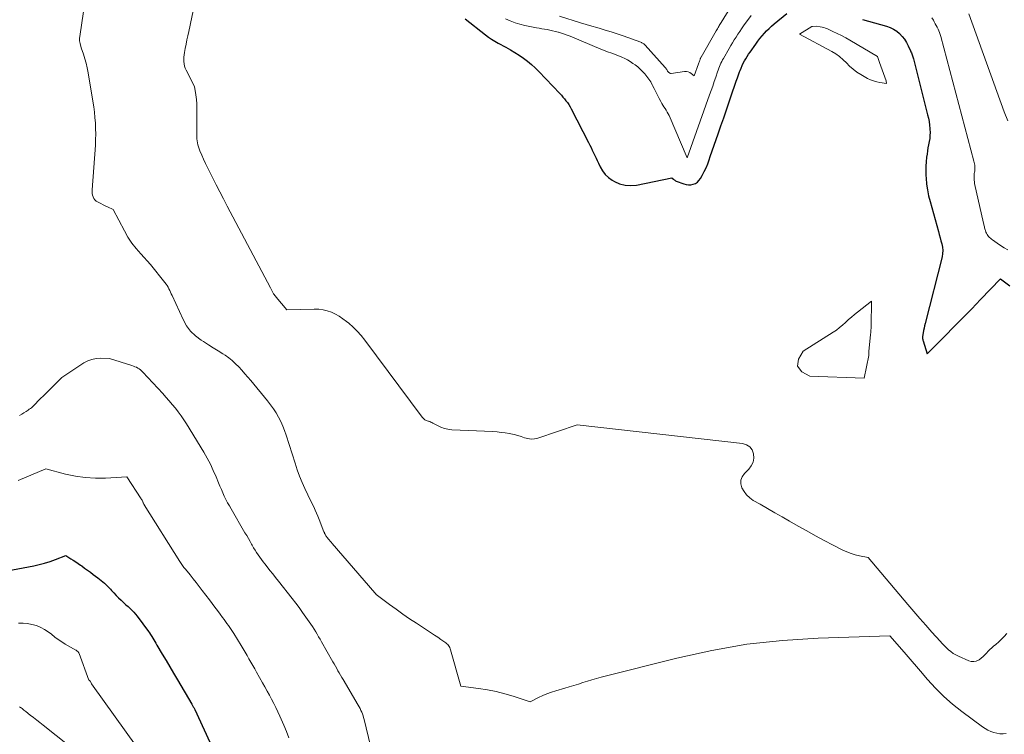
# Model space of a CAD drawing. Units: feet. Extents: x 1176672 to 1184172, y 7076370 to 7083870.
# Drawn here: x 1177372 to 1177492, y 7077962 to 7078049 of the extents above; entities that cross this region are included whole.
import ezdxf

# ---------------------------------------------------------------- set-up
doc = ezdxf.new("R2010")
doc.units = ezdxf.units.FT
doc.header["$MEASUREMENT"] = 0
doc.layers.add('Level 44', color=7, linetype='Continuous', lineweight=0)
doc.layers.add('Level 45', color=7, linetype='Continuous', lineweight=0)

msp = doc.modelspace()

# ---------------------------------------------------------------- linework, layer by layer
at = {"layer": 'Level 44', "color": 32, "linetype": 'Continuous', "lineweight": 30, "flags": 128}
for points, elevation in [([(1177426.28, 7078048.95), (1177428.75, 7078047), (1177429.11, 7078046.73), (1177429.49, 7078046.47), (1177429.88, 7078046.23), (1177430.28, 7078046), (1177431.23, 7078045.49), (1177431.78, 7078045.19), (1177432.32, 7078044.87), (1177432.84, 7078044.53), (1177433.36, 7078044.17), (1177433.86, 7078043.79), (1177434.34, 7078043.4), (1177434.8, 7078042.98), (1177435.25, 7078042.54), (1177437.78, 7078039.87), (1177437.98, 7078039.66), (1177438.17, 7078039.44), (1177438.36, 7078039.22), (1177438.54, 7078039), (1177438.72, 7078038.77), (1177438.88, 7078038.53), (1177439.03, 7078038.28), (1177439.17, 7078038.03), (1177441.27, 7078033.93), (1177441.42, 7078033.62), (1177441.58, 7078033.31), (1177441.74, 7078032.99), (1177441.89, 7078032.68), (1177442.04, 7078032.36), (1177442.19, 7078032.04), (1177442.34, 7078031.73), (1177442.49, 7078031.41), (1177442.68, 7078030.99), (1177442.96, 7078030.5), (1177443.29, 7078030.05), (1177443.7, 7078029.68), (1177444.16, 7078029.35), (1177444.42, 7078029.2), (1177445.06, 7078028.92), (1177445.73, 7078028.73), (1177446.41, 7078028.7), (1177447.11, 7078028.76), (1177451.42, 7078029.62), (1177451.46, 7078029.59), (1177451.61, 7078029.46), (1177451.69, 7078029.4), (1177451.77, 7078029.34), (1177451.85, 7078029.29), (1177451.94, 7078029.25), (1177452.85, 7078028.9), (1177453.14, 7078028.82), (1177453.42, 7078028.78), (1177453.71, 7078028.79), (1177454, 7078028.85), (1177454.26, 7078028.96), (1177454.5, 7078029.11), (1177454.7, 7078029.31), (1177454.87, 7078029.55), (1177455.09, 7078029.93), (1177455.33, 7078030.4), (1177455.56, 7078030.87), (1177455.76, 7078031.35), (1177455.94, 7078031.84), (1177456.07, 7078032.23), (1177456.31, 7078032.92), (1177456.54, 7078033.61), (1177456.78, 7078034.29), (1177457.02, 7078034.98), (1177457.36, 7078035.95), (1177457.7, 7078036.92), (1177458.03, 7078037.89), (1177458.37, 7078038.86), (1177458.7, 7078039.83), (1177459.1, 7078041.01), (1177459.23, 7078041.39), (1177459.36, 7078041.77), (1177459.5, 7078042.15), (1177459.63, 7078042.52), (1177459.69, 7078042.68), (1177459.81, 7078042.97), (1177459.93, 7078043.27), (1177460.07, 7078043.55), (1177460.22, 7078043.83), (1177460.38, 7078044.11), (1177460.55, 7078044.38), (1177460.72, 7078044.64), (1177460.9, 7078044.91), (1177461.61, 7078045.88), (1177461.85, 7078046.22), (1177462.11, 7078046.55), (1177462.37, 7078046.87), (1177462.64, 7078047.19), (1177462.92, 7078047.49), (1177463.21, 7078047.79), (1177463.52, 7078048.07), (1177463.83, 7078048.34), (1177465.36, 7078049.6)], 2230), ([(1177474.57, 7078048.88), (1177477.5, 7078048.06), (1177477.94, 7078047.9), (1177478.34, 7078047.71), (1177478.72, 7078047.45), (1177479.07, 7078047.16), (1177479.38, 7078046.82), (1177479.67, 7078046.46), (1177479.91, 7078046.07), (1177480.12, 7078045.66), (1177480.4, 7078045.05), (1177480.45, 7078044.94), (1177480.51, 7078044.82), (1177480.56, 7078044.71), (1177480.61, 7078044.59), (1177480.65, 7078044.47), (1177480.7, 7078044.35), (1177480.73, 7078044.23), (1177480.77, 7078044.11), (1177482.48, 7078037.3), (1177482.58, 7078036.89), (1177482.65, 7078036.47), (1177482.71, 7078036.05), (1177482.75, 7078035.63), (1177482.76, 7078035.54), (1177482.77, 7078035.16), (1177482.76, 7078034.78), (1177482.73, 7078034.4), (1177482.66, 7078034.03), (1177482.59, 7078033.65), (1177482.52, 7078033.27), (1177482.46, 7078032.9), (1177482.41, 7078032.52), (1177482.36, 7078032.16), (1177482.3, 7078031.6), (1177482.26, 7078031.05), (1177482.26, 7078030.49), (1177482.27, 7078029.93), (1177482.29, 7078029.6), (1177482.36, 7078028.88), (1177482.45, 7078028.16), (1177482.59, 7078027.45), (1177482.77, 7078026.75), (1177483.78, 7078023.13), (1177483.89, 7078022.75), (1177484, 7078022.36), (1177484.1, 7078021.98), (1177484.21, 7078021.6), (1177484.28, 7078021.22), (1177484.32, 7078020.83), (1177484.29, 7078020.45), (1177484.23, 7078020.06), (1177482.16, 7078011.95), (1177482.1, 7078011.66), (1177482.04, 7078011.38), (1177481.98, 7078011.1), (1177481.94, 7078010.81), (1177481.87, 7078010.37), (1177481.87, 7078010.3), (1177481.86, 7078010.24), (1177481.86, 7078010.17), (1177481.87, 7078010.1), (1177481.88, 7078010.04), (1177481.89, 7078009.97), (1177481.91, 7078009.9), (1177481.93, 7078009.84), (1177482.44, 7078008.26), (1177484.6, 7078010.44), (1177485.68, 7078011.54), (1177486.76, 7078012.63), (1177487.83, 7078013.74), (1177488.9, 7078014.84), (1177491.34, 7078017.37), (1177492.45, 7078016.51)], 2230), ([(1177358.51, 7077979.62), (1177373.88, 7077982.52), (1177374.54, 7077982.66), (1177375.2, 7077982.83), (1177375.86, 7077983.03), (1177376.5, 7077983.26), (1177377.78, 7077983.75), (1177378.38, 7077983.37), (1177378.68, 7077983.18), (1177378.98, 7077982.98), (1177379.28, 7077982.78), (1177379.57, 7077982.58), (1177379.7, 7077982.49), (1177380.06, 7077982.24), (1177380.41, 7077981.99), (1177380.76, 7077981.73), (1177381.11, 7077981.47), (1177381.66, 7077981.06), (1177382.06, 7077980.74), (1177382.46, 7077980.41), (1177382.83, 7077980.05), (1177383.19, 7077979.67), (1177383.33, 7077979.52), (1177383.61, 7077979.22), (1177383.9, 7077978.92), (1177384.19, 7077978.62), (1177384.48, 7077978.33), (1177384.61, 7077978.21), (1177384.85, 7077977.99), (1177385.08, 7077977.77), (1177385.33, 7077977.55), (1177385.57, 7077977.34), (1177385.81, 7077977.12), (1177386.04, 7077976.89), (1177386.25, 7077976.65), (1177386.45, 7077976.39), (1177387.8, 7077974.55), (1177387.94, 7077974.35), (1177388.08, 7077974.15), (1177388.21, 7077973.94), (1177388.33, 7077973.73), (1177388.46, 7077973.52), (1177388.58, 7077973.31), (1177388.71, 7077973.1), (1177388.83, 7077972.89), (1177389.49, 7077971.77), (1177389.95, 7077971), (1177390.41, 7077970.23), (1177390.86, 7077969.46), (1177391.32, 7077968.68), (1177393.08, 7077965.7), (1177393.13, 7077965.62), (1177393.17, 7077965.54), (1177393.22, 7077965.45), (1177393.26, 7077965.37), (1177393.31, 7077965.29), (1177393.35, 7077965.21), (1177393.39, 7077965.12), (1177393.43, 7077965.04), (1177394.57, 7077962.57), (1177396.21, 7077959.05)], 2240)]:
    msp.add_lwpolyline(points, dxfattribs=dict(at, elevation=elevation))
at = {"layer": 'Level 45', "color": 32, "linetype": 'Continuous', "lineweight": 0, "flags": 128}
for points, elevation in [([(1177393.59, 7078051.7), (1177392.71, 7078047.41), (1177392.6, 7078046.89), (1177392.49, 7078046.38), (1177392.38, 7078045.86), (1177392.28, 7078045.34), (1177392.18, 7078044.86), (1177392.13, 7078044.58), (1177392.1, 7078044.31), (1177392.09, 7078044.03), (1177392.1, 7078043.75), (1177392.14, 7078043.48), (1177392.19, 7078043.21), (1177392.28, 7078042.96), (1177392.4, 7078042.7), (1177393.41, 7078040.75), (1177393.56, 7078039.7), (1177393.63, 7078039.17), (1177393.68, 7078038.64), (1177393.7, 7078038.11), (1177393.7, 7078037.58), (1177393.68, 7078034.9), (1177393.68, 7078034.65), (1177393.69, 7078034.39), (1177393.72, 7078034.14), (1177393.76, 7078033.88), (1177393.81, 7078033.63), (1177393.88, 7078033.39), (1177393.96, 7078033.15), (1177394.05, 7078032.91), (1177394.29, 7078032.38), (1177394.51, 7078031.89), (1177394.74, 7078031.39), (1177394.98, 7078030.9), (1177395.22, 7078030.42), (1177395.61, 7078029.66), (1177396.05, 7078028.79), (1177396.49, 7078027.93), (1177396.94, 7078027.07), (1177397.39, 7078026.2), (1177402.63, 7078016.26), (1177402.67, 7078016.18), (1177402.71, 7078016.1), (1177402.75, 7078016.02), (1177402.8, 7078015.94), (1177402.84, 7078015.86), (1177402.88, 7078015.78), (1177402.93, 7078015.7), (1177402.98, 7078015.62), (1177403.02, 7078015.56), (1177403.1, 7078015.46), (1177403.17, 7078015.36), (1177403.25, 7078015.26), (1177403.33, 7078015.16), (1177404.64, 7078013.6), (1177407.96, 7078013.7), (1177408.5, 7078013.68), (1177409.02, 7078013.61), (1177409.53, 7078013.48), (1177410.04, 7078013.31), (1177410.52, 7078013.07), (1177410.99, 7078012.82), (1177411.44, 7078012.52), (1177411.87, 7078012.2), (1177412.14, 7078011.98), (1177412.67, 7078011.5), (1177413.18, 7078011.01), (1177413.65, 7078010.48), (1177414.09, 7078009.92), (1177421.06, 7078000.55), (1177421.13, 7078000.47), (1177421.21, 7078000.39), (1177421.29, 7078000.32), (1177421.39, 7078000.26), (1177421.48, 7078000.21), (1177421.58, 7078000.17), (1177421.69, 7078000.13), (1177421.79, 7078000.09), (1177421.85, 7078000.07), (1177421.99, 7078000.02), (1177422.12, 7077999.97), (1177422.25, 7077999.91), (1177422.37, 7077999.85), (1177422.93, 7077999.54), (1177423.34, 7077999.34), (1177423.76, 7077999.19), (1177424.2, 7077999.1), (1177424.66, 7077999.04), (1177429.65, 7077998.81), (1177430.16, 7077998.77), (1177430.67, 7077998.72), (1177431.17, 7077998.66), (1177431.68, 7077998.57), (1177431.83, 7077998.55), (1177432.25, 7077998.46), (1177432.67, 7077998.35), (1177433.08, 7077998.22), (1177433.49, 7077998.07), (1177433.89, 7077997.96), (1177434.29, 7077997.91), (1177434.7, 7077997.94), (1177435.11, 7077998.03), (1177439.88, 7077999.63), (1177459.99, 7077997.36), (1177460.47, 7077997.21), (1177460.87, 7077996.96), (1177461.14, 7077996.59), (1177461.33, 7077996.13), (1177461.35, 7077995.6), (1177461.27, 7077995.1), (1177461.05, 7077994.65), (1177460.74, 7077994.23), (1177460.23, 7077993.73), (1177459.96, 7077993.33), (1177459.8, 7077992.91), (1177459.8, 7077992.46), (1177459.91, 7077991.99), (1177460.17, 7077991.53), (1177460.48, 7077991.12), (1177460.87, 7077990.77), (1177461.3, 7077990.46), (1177462.13, 7077989.98), (1177463.02, 7077989.47), (1177463.9, 7077988.96), (1177464.79, 7077988.45), (1177465.68, 7077987.94), (1177466.74, 7077987.33), (1177467.8, 7077986.74), (1177468.85, 7077986.15), (1177469.92, 7077985.58), (1177470.99, 7077985.03), (1177472.19, 7077984.41), (1177472.68, 7077984.19), (1177473.17, 7077984), (1177473.67, 7077983.85), (1177474.19, 7077983.73), (1177475.24, 7077983.54), (1177480.09, 7077977.81), (1177480.81, 7077976.96), (1177481.53, 7077976.13), (1177482.26, 7077975.29), (1177483, 7077974.47), (1177484, 7077973.36), (1177484.24, 7077973.09), (1177484.49, 7077972.83), (1177484.75, 7077972.57), (1177485.01, 7077972.32), (1177485.29, 7077972.09), (1177485.58, 7077971.87), (1177485.89, 7077971.69), (1177486.21, 7077971.53), (1177487.47, 7077970.97), (1177487.78, 7077970.89), (1177488.08, 7077970.87), (1177488.38, 7077970.94), (1177488.67, 7077971.07), (1177488.74, 7077971.11), (1177488.98, 7077971.29), (1177489.21, 7077971.48), (1177489.43, 7077971.69), (1177489.63, 7077971.91), (1177489.83, 7077972.14), (1177490.04, 7077972.36), (1177490.26, 7077972.56), (1177490.49, 7077972.76), (1177490.75, 7077972.97), (1177491.11, 7077973.28), (1177491.46, 7077973.59), (1177491.79, 7077973.93), (1177492.1, 7077974.28)], 2232), ([(1177437.76, 7078049.28), (1177440.3, 7078048.47), (1177440.44, 7078048.43), (1177440.58, 7078048.38), (1177440.72, 7078048.34), (1177440.86, 7078048.3), (1177441, 7078048.26), (1177441.13, 7078048.22), (1177441.27, 7078048.18), (1177441.41, 7078048.14), (1177442.59, 7078047.8), (1177443.32, 7078047.59), (1177444.04, 7078047.36), (1177444.76, 7078047.13), (1177445.48, 7078046.88), (1177447.62, 7078046.12), (1177447.7, 7078046.09), (1177447.77, 7078046.05), (1177447.85, 7078046.01), (1177447.92, 7078045.97), (1177447.99, 7078045.92), (1177448.05, 7078045.86), (1177448.11, 7078045.8), (1177448.17, 7078045.74), (1177450.59, 7078043.03), (1177450.66, 7078042.95), (1177450.72, 7078042.87), (1177450.78, 7078042.79), (1177450.83, 7078042.7), (1177450.85, 7078042.66), (1177450.89, 7078042.59), (1177450.94, 7078042.53), (1177450.99, 7078042.47), (1177451.04, 7078042.42), (1177451.1, 7078042.38), (1177451.16, 7078042.35), (1177451.23, 7078042.33), (1177451.3, 7078042.33), (1177452.95, 7078042.54), (1177453.17, 7078042.54), (1177453.38, 7078042.51), (1177453.58, 7078042.43), (1177453.76, 7078042.31), (1177454.12, 7078042.01), (1177454.64, 7078043.49), (1177454.68, 7078043.59), (1177454.72, 7078043.7), (1177454.75, 7078043.8), (1177454.79, 7078043.9), (1177454.85, 7078044.07), (1177454.85, 7078044.09), (1177454.86, 7078044.11), (1177454.87, 7078044.13), (1177454.88, 7078044.15), (1177454.91, 7078044.23), (1177454.92, 7078044.25), (1177454.93, 7078044.27), (1177454.94, 7078044.29), (1177454.95, 7078044.31), (1177456.8, 7078047.5), (1177456.87, 7078047.63), (1177456.95, 7078047.75), (1177457.02, 7078047.88), (1177457.1, 7078048.01), (1177457.17, 7078048.13), (1177457.25, 7078048.26), (1177457.32, 7078048.39), (1177457.4, 7078048.51), (1177459.74, 7078052.35)], 2226), ([(1177380.14, 7078051.22), (1177379.47, 7078046.79), (1177379.45, 7078046.62), (1177379.44, 7078046.45), (1177379.45, 7078046.28), (1177379.48, 7078046.11), (1177379.51, 7078045.94), (1177379.55, 7078045.77), (1177379.6, 7078045.61), (1177379.65, 7078045.44), (1177379.91, 7078044.66), (1177380.09, 7078044.11), (1177380.24, 7078043.55), (1177380.37, 7078042.98), (1177380.48, 7078042.41), (1177381.06, 7078038.93), (1177381.16, 7078038.27), (1177381.24, 7078037.61), (1177381.31, 7078036.95), (1177381.36, 7078036.28), (1177381.39, 7078035.62), (1177381.41, 7078034.95), (1177381.39, 7078034.28), (1177381.36, 7078033.62), (1177380.98, 7078028.17), (1177380.98, 7078027.95), (1177380.99, 7078027.74), (1177381.03, 7078027.53), (1177381.09, 7078027.32), (1177381.19, 7078027.13), (1177381.3, 7078026.96), (1177381.45, 7078026.82), (1177381.63, 7078026.71), (1177381.77, 7078026.64), (1177382.04, 7078026.51), (1177382.3, 7078026.37), (1177382.57, 7078026.24), (1177382.84, 7078026.12), (1177383.54, 7078025.78), (1177384.89, 7078023.18), (1177385.32, 7078022.43), (1177385.79, 7078021.72), (1177386.31, 7078021.04), (1177386.88, 7078020.39), (1177388.06, 7078019.13), (1177389.81, 7078016.91), (1177389.95, 7078016.73), (1177390.07, 7078016.54), (1177390.19, 7078016.35), (1177390.29, 7078016.15), (1177390.39, 7078015.94), (1177390.49, 7078015.74), (1177390.59, 7078015.53), (1177390.68, 7078015.33), (1177392.01, 7078012.42), (1177392.43, 7078011.68), (1177392.93, 7078011.01), (1177393.53, 7078010.43), (1177394.21, 7078009.92), (1177394.5, 7078009.74), (1177395.09, 7078009.37), (1177395.68, 7078009), (1177396.27, 7078008.62), (1177396.86, 7078008.24), (1177397.12, 7078008.08), (1177397.56, 7078007.76), (1177398, 7078007.43), (1177398.4, 7078007.06), (1177398.78, 7078006.67), (1177399.15, 7078006.26), (1177399.52, 7078005.84), (1177399.88, 7078005.43), (1177400.23, 7078005.01), (1177402.29, 7078002.53), (1177402.65, 7078002.06), (1177403, 7078001.58), (1177403.32, 7078001.08), (1177403.61, 7078000.56), (1177403.88, 7078000.02), (1177404.13, 7077999.48), (1177404.34, 7077998.93), (1177404.54, 7077998.36), (1177405.63, 7077994.96), (1177405.89, 7077994.18), (1177406.18, 7077993.4), (1177406.49, 7077992.64), (1177406.82, 7077991.89), (1177407.17, 7077991.14), (1177407.34, 7077990.77), (1177407.52, 7077990.4), (1177407.7, 7077990.03), (1177407.89, 7077989.66), (1177408.07, 7077989.29), (1177408.24, 7077988.91), (1177408.4, 7077988.53), (1177408.56, 7077988.15), (1177409.13, 7077986.65), (1177409.18, 7077986.55), (1177409.22, 7077986.45), (1177409.27, 7077986.36), (1177409.32, 7077986.26), (1177409.38, 7077986.17), (1177409.44, 7077986.08), (1177409.5, 7077985.99), (1177409.57, 7077985.91), (1177409.66, 7077985.79), (1177409.78, 7077985.65), (1177409.89, 7077985.51), (1177410.01, 7077985.37), (1177410.13, 7077985.23), (1177415.32, 7077979.21), (1177415.34, 7077979.19), (1177415.35, 7077979.17), (1177415.37, 7077979.15), (1177415.38, 7077979.13), (1177415.47, 7077979.01), (1177417.08, 7077977.82), (1177417.89, 7077977.23), (1177418.71, 7077976.65), (1177419.54, 7077976.09), (1177420.37, 7077975.53), (1177421.83, 7077974.57), (1177422.21, 7077974.32), (1177422.58, 7077974.08), (1177422.96, 7077973.83), (1177423.34, 7077973.57), (1177423.84, 7077973.24), (1177423.96, 7077973.15), (1177424.07, 7077973.05), (1177424.17, 7077972.94), (1177424.26, 7077972.83), (1177424.34, 7077972.7), (1177424.41, 7077972.57), (1177424.47, 7077972.44), (1177424.51, 7077972.3), (1177425.78, 7077967.9), (1177427.93, 7077967.62), (1177429, 7077967.46), (1177430.06, 7077967.25), (1177431.11, 7077966.98), (1177432.14, 7077966.67), (1177434.2, 7077965.99), (1177435.21, 7077966.51), (1177435.72, 7077966.75), (1177436.23, 7077966.98), (1177436.76, 7077967.17), (1177437.3, 7077967.34), (1177438.38, 7077967.64), (1177438.93, 7077967.81), (1177439.49, 7077967.97), (1177440.04, 7077968.15), (1177440.59, 7077968.33), (1177441.15, 7077968.51), (1177441.7, 7077968.67), (1177442.26, 7077968.83), (1177442.82, 7077968.98), (1177452.01, 7077971.31), (1177456.26, 7077972.24), (1177460.53, 7077972.99), (1177464.84, 7077973.45), (1177469.18, 7077973.73), (1177477.89, 7077974), (1177479.61, 7077972.04), (1177480.11, 7077971.46), (1177480.61, 7077970.88), (1177481.11, 7077970.3), (1177481.6, 7077969.72), (1177482.47, 7077968.69), (1177483.43, 7077967.63), (1177484.43, 7077966.62), (1177485.51, 7077965.69), (1177486.63, 7077964.8), (1177489.16, 7077962.96), (1177489.48, 7077962.74), (1177489.81, 7077962.56), (1177490.16, 7077962.4), (1177490.52, 7077962.27), (1177490.89, 7077962.18), (1177491.27, 7077962.12), (1177491.65, 7077962.11), (1177492.03, 7077962.13)], 2234), ([(1177431.2, 7078048.95), (1177431.77, 7078048.7), (1177432.35, 7078048.47), (1177432.94, 7078048.3), (1177433.55, 7078048.15), (1177434.94, 7078047.87), (1177435.27, 7078047.81), (1177435.6, 7078047.75), (1177435.93, 7078047.69), (1177436.26, 7078047.64), (1177436.59, 7078047.58), (1177436.92, 7078047.51), (1177437.25, 7078047.43), (1177437.57, 7078047.34), (1177437.63, 7078047.32), (1177437.99, 7078047.21), (1177438.34, 7078047.09), (1177438.68, 7078046.96), (1177439.03, 7078046.83), (1177442.78, 7078045.28), (1177443.08, 7078045.16), (1177443.39, 7078045.04), (1177443.7, 7078044.92), (1177444, 7078044.81), (1177444.31, 7078044.69), (1177444.62, 7078044.58), (1177444.93, 7078044.45), (1177445.23, 7078044.33), (1177445.33, 7078044.28), (1177445.68, 7078044.12), (1177446.02, 7078043.95), (1177446.34, 7078043.75), (1177446.66, 7078043.54), (1177446.93, 7078043.35), (1177447.25, 7078043.11), (1177447.56, 7078042.85), (1177447.85, 7078042.57), (1177448.12, 7078042.27), (1177448.38, 7078041.96), (1177448.62, 7078041.64), (1177448.83, 7078041.3), (1177449.03, 7078040.94), (1177449.06, 7078040.87), (1177449.27, 7078040.47), (1177449.47, 7078040.07), (1177449.67, 7078039.67), (1177449.88, 7078039.27), (1177450.07, 7078038.89), (1177450.19, 7078038.68), (1177450.31, 7078038.46), (1177450.44, 7078038.25), (1177450.58, 7078038.05), (1177450.72, 7078037.84), (1177450.84, 7078037.63), (1177450.96, 7078037.41), (1177451.06, 7078037.19), (1177453.26, 7078032.08), (1177455.99, 7078039.73), (1177456.18, 7078040.26), (1177456.37, 7078040.79), (1177456.56, 7078041.33), (1177456.74, 7078041.87), (1177456.96, 7078042.52), (1177457.04, 7078042.73), (1177457.11, 7078042.94), (1177457.19, 7078043.15), (1177457.28, 7078043.35), (1177457.37, 7078043.56), (1177457.46, 7078043.76), (1177457.56, 7078043.96), (1177457.67, 7078044.15), (1177458.35, 7078045.35), (1177458.56, 7078045.7), (1177458.77, 7078046.05), (1177458.98, 7078046.39), (1177459.2, 7078046.74), (1177459.42, 7078047.08), (1177459.65, 7078047.41), (1177459.88, 7078047.75), (1177460.12, 7078048.08), (1177461.03, 7078049.36)], 2228), ([(1177487.48, 7078049.54), (1177491.76, 7078037.67), (1177492.23, 7078036.55)], 2226), ([(1177482.99, 7078049.07), (1177483.18, 7078048.77), (1177483.28, 7078048.58), (1177483.4, 7078048.36), (1177483.52, 7078048.15), (1177483.63, 7078047.93), (1177483.74, 7078047.71), (1177483.85, 7078047.49), (1177483.94, 7078047.27), (1177484.02, 7078047.04), (1177484.1, 7078046.81), (1177488.11, 7078031.65), (1177488.15, 7078031.5), (1177488.18, 7078031.34), (1177488.2, 7078031.19), (1177488.22, 7078031.03), (1177488.22, 7078031), (1177488.23, 7078030.86), (1177488.23, 7078030.72), (1177488.22, 7078030.59), (1177488.2, 7078030.45), (1177488.17, 7078030.31), (1177488.15, 7078030.18), (1177488.14, 7078030.04), (1177488.13, 7078029.9), (1177488.12, 7078029.77), (1177488.12, 7078029.56), (1177488.13, 7078029.36), (1177488.16, 7078029.15), (1177488.19, 7078028.95), (1177489.26, 7078024.13), (1177489.29, 7078024.02), (1177489.32, 7078023.91), (1177489.34, 7078023.79), (1177489.37, 7078023.68), (1177489.4, 7078023.56), (1177489.43, 7078023.45), (1177489.47, 7078023.34), (1177489.51, 7078023.23), (1177489.57, 7078023.05), (1177489.63, 7078022.9), (1177489.71, 7078022.77), (1177489.79, 7078022.64), (1177489.89, 7078022.52), (1177489.99, 7078022.4), (1177490.11, 7078022.3), (1177490.23, 7078022.2), (1177490.35, 7078022.1), (1177490.93, 7078021.71), (1177491.35, 7078021.42), (1177491.77, 7078021.15), (1177492.21, 7078020.89)], 2228), ([(1177477.44, 7078041.43), (1177477.45, 7078041.36), (1177477.47, 7078041.11), (1177476.68, 7078041.22), (1177476.29, 7078041.29), (1177475.91, 7078041.4), (1177475.54, 7078041.55), (1177475.18, 7078041.72), (1177474.35, 7078042.19), (1177473.88, 7078042.49), (1177473.42, 7078042.82), (1177473, 7078043.19), (1177472.61, 7078043.6), (1177472.21, 7078043.99), (1177471.79, 7078044.36), (1177471.33, 7078044.68), (1177470.84, 7078044.97), (1177466.91, 7078047.07), (1177468.42, 7078048.02), (1177468.49, 7078048.02), (1177468.99, 7078048.06), (1177469.44, 7078047.98), (1177469.66, 7078047.93), (1177469.87, 7078047.88), (1177470.09, 7078047.8), (1177470.3, 7078047.72), (1177470.96, 7078047.43), (1177471.49, 7078047.18), (1177472.02, 7078046.92), (1177472.53, 7078046.64), (1177473.04, 7078046.35), (1177476.37, 7078044.36), (1177476.64, 7078043.63), (1177477.44, 7078041.43)], 2232), ([(1177475.32, 7078008.53), (1177475.33, 7078008.42), (1177475.34, 7078008.28), (1177475.34, 7078008.22), (1177475.34, 7078008.17), (1177475.34, 7078008.11), (1177475.33, 7078008.06), (1177474.78, 7078005.3), (1177468.18, 7078005.55), (1177467.19, 7078006.09), (1177466.65, 7078006.76), (1177466.78, 7078007.6), (1177467.36, 7078008.57), (1177471, 7078010.88), (1177471.4, 7078011.15), (1177471.78, 7078011.44), (1177472.15, 7078011.75), (1177472.51, 7078012.08), (1177472.86, 7078012.41), (1177473.22, 7078012.73), (1177473.59, 7078013.04), (1177473.97, 7078013.34), (1177475.67, 7078014.64), (1177475.61, 7078011.66), (1177475.6, 7078011.39), (1177475.59, 7078011.13), (1177475.57, 7078010.86), (1177475.54, 7078010.59), (1177475.32, 7078008.53)], 2232), ([(1177372.15, 7078000.76), (1177372.41, 7078000.93), (1177372.68, 7078001.1), (1177372.94, 7078001.27), (1177373.18, 7078001.43), (1177373.32, 7078001.52), (1177373.46, 7078001.62), (1177373.59, 7078001.72), (1177373.72, 7078001.83), (1177373.84, 7078001.94), (1177373.96, 7078002.06), (1177374.08, 7078002.18), (1177374.2, 7078002.3), (1177374.29, 7078002.41), (1177374.46, 7078002.58), (1177374.62, 7078002.75), (1177374.79, 7078002.92), (1177374.96, 7078003.09), (1177377.29, 7078005.38), (1177379.95, 7078007.15), (1177380.43, 7078007.4), (1177380.92, 7078007.59), (1177381.44, 7078007.69), (1177381.98, 7078007.73), (1177383.08, 7078007.7), (1177385.8, 7078006.85), (1177385.99, 7078006.78), (1177386.17, 7078006.7), (1177386.35, 7078006.62), (1177386.53, 7078006.52), (1177386.69, 7078006.42), (1177386.85, 7078006.3), (1177387, 7078006.17), (1177387.14, 7078006.03), (1177389.55, 7078003.43), (1177389.94, 7078003), (1177390.33, 7078002.56), (1177390.71, 7078002.12), (1177391.08, 7078001.67), (1177391.44, 7078001.21), (1177391.78, 7078000.74), (1177392.11, 7078000.26), (1177392.42, 7077999.76), (1177394.52, 7077996.31), (1177394.94, 7077995.58), (1177395.33, 7077994.84), (1177395.69, 7077994.08), (1177396.02, 7077993.32), (1177396.33, 7077992.57), (1177396.5, 7077992.17), (1177396.67, 7077991.76), (1177396.85, 7077991.36), (1177397.03, 7077990.97), (1177397.23, 7077990.57), (1177397.43, 7077990.18), (1177397.64, 7077989.8), (1177397.85, 7077989.42), (1177399.54, 7077986.53), (1177399.75, 7077986.18), (1177399.95, 7077985.83), (1177400.15, 7077985.47), (1177400.35, 7077985.12), (1177400.42, 7077985), (1177400.59, 7077984.71), (1177400.76, 7077984.41), (1177400.95, 7077984.13), (1177401.14, 7077983.84), (1177401.33, 7077983.56), (1177401.53, 7077983.28), (1177401.74, 7077983.01), (1177401.95, 7077982.74), (1177402.22, 7077982.4), (1177402.56, 7077981.96), (1177402.91, 7077981.52), (1177403.26, 7077981.08), (1177403.61, 7077980.65), (1177405.27, 7077978.55), (1177405.7, 7077977.99), (1177406.12, 7077977.43), (1177406.54, 7077976.86), (1177406.95, 7077976.28), (1177407.35, 7077975.71), (1177407.55, 7077975.42), (1177407.75, 7077975.12), (1177407.94, 7077974.82), (1177408.13, 7077974.51), (1177408.31, 7077974.21), (1177408.49, 7077973.9), (1177408.67, 7077973.59), (1177408.85, 7077973.28), (1177410.21, 7077970.86), (1177410.37, 7077970.59), (1177410.52, 7077970.32), (1177410.68, 7077970.05), (1177410.83, 7077969.77), (1177410.99, 7077969.5), (1177411.15, 7077969.23), (1177411.31, 7077968.96), (1177411.47, 7077968.69), (1177413.3, 7077965.57), (1177413.42, 7077965.37), (1177413.52, 7077965.16), (1177413.62, 7077964.95), (1177413.72, 7077964.74), (1177413.8, 7077964.52), (1177413.88, 7077964.3), (1177413.94, 7077964.08), (1177414, 7077963.85), (1177415.32, 7077958.45)], 2236), ([(1177372, 7077992.88), (1177375.33, 7077994.28), (1177377.72, 7077993.65), (1177378.93, 7077993.4), (1177380.14, 7077993.22), (1177381.36, 7077993.16), (1177382.59, 7077993.17), (1177385.17, 7077993.33), (1177386.94, 7077990.63), (1177386.98, 7077990.55), (1177387.03, 7077990.47), (1177387.07, 7077990.39), (1177387.11, 7077990.3), (1177387.17, 7077990.18), (1177387.18, 7077990.16), (1177387.19, 7077990.13), (1177387.2, 7077990.11), (1177387.21, 7077990.09), (1177387.26, 7077990), (1177387.27, 7077989.98), (1177387.28, 7077989.96), (1177387.29, 7077989.94), (1177387.3, 7077989.92), (1177391.62, 7077983.03), (1177391.7, 7077982.9), (1177391.78, 7077982.78), (1177391.86, 7077982.67), (1177391.94, 7077982.55), (1177392.03, 7077982.43), (1177392.12, 7077982.32), (1177392.2, 7077982.21), (1177392.3, 7077982.09), (1177392.87, 7077981.4), (1177393.24, 7077980.94), (1177393.61, 7077980.47), (1177393.97, 7077980), (1177394.33, 7077979.53), (1177395.21, 7077978.37), (1177395.54, 7077977.94), (1177395.87, 7077977.5), (1177396.2, 7077977.07), (1177396.52, 7077976.63), (1177396.82, 7077976.23), (1177397, 7077976), (1177397.18, 7077975.76), (1177397.35, 7077975.52), (1177397.52, 7077975.27), (1177397.69, 7077975.03), (1177397.85, 7077974.78), (1177398.01, 7077974.53), (1177398.17, 7077974.28), (1177399.06, 7077972.85), (1177399.3, 7077972.44), (1177399.55, 7077972.04), (1177399.79, 7077971.63), (1177400.02, 7077971.22), (1177400.26, 7077970.81), (1177400.49, 7077970.4), (1177400.72, 7077969.99), (1177400.95, 7077969.58), (1177401.68, 7077968.29), (1177401.95, 7077967.8), (1177402.23, 7077967.3), (1177402.5, 7077966.8), (1177402.78, 7077966.3), (1177403.04, 7077965.8), (1177403.3, 7077965.29), (1177403.54, 7077964.78), (1177403.77, 7077964.26), (1177404.25, 7077963.16), (1177404.57, 7077962.39), (1177404.88, 7077961.61)], 2238), ([(1177372.01, 7077975.55), (1177372.57, 7077975.55), (1177373.12, 7077975.51), (1177373.66, 7077975.4), (1177374.19, 7077975.25), (1177374.27, 7077975.22), (1177374.75, 7077975.02), (1177375.2, 7077974.79), (1177375.63, 7077974.51), (1177376.03, 7077974.19), (1177376.43, 7077973.86), (1177376.84, 7077973.55), (1177377.27, 7077973.27), (1177377.71, 7077973), (1177378.97, 7077972.28), (1177379.04, 7077972.25), (1177379.1, 7077972.2), (1177379.16, 7077972.16), (1177379.22, 7077972.11), (1177379.27, 7077972.05), (1177379.31, 7077972), (1177379.35, 7077971.93), (1177379.38, 7077971.87), (1177380.57, 7077968.64), (1177380.6, 7077968.61), (1177380.7, 7077968.52), (1177380.71, 7077968.5), (1177380.73, 7077968.48), (1177380.74, 7077968.47), (1177380.75, 7077968.45), (1177380.91, 7077968.19), (1177386.46, 7077960.44)], 2242), ([(1177372.14, 7077965.4), (1177372.25, 7077965.32), (1177372.36, 7077965.24), (1177372.47, 7077965.16), (1177372.57, 7077965.07), (1177372.68, 7077964.98), (1177372.79, 7077964.89), (1177372.9, 7077964.81), (1177373.45, 7077964.38), (1177373.84, 7077964.08), (1177374.23, 7077963.77), (1177374.61, 7077963.47), (1177375, 7077963.17), (1177378.16, 7077960.65)], 2244)]:
    msp.add_lwpolyline(points, dxfattribs=dict(at, elevation=elevation))

doc.saveas('drawing.dxf')
